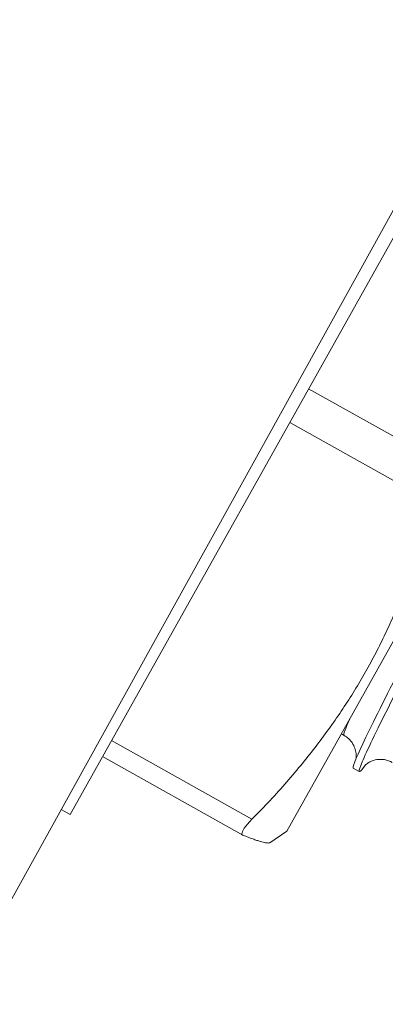
# Model space of a CAD drawing. Units: inches. Extents: x 0 to 4752, y 0 to 3360.
# Drawn here: x 3026 to 3035, y 2618 to 2643 of the extents above; entities that cross this region are included whole.
import ezdxf

# ---------------------------------------------------------------- set-up
doc = ezdxf.new("R2010")
doc.units = ezdxf.units.IN
doc.header["$MEASUREMENT"] = 0
doc.layers.get('Defpoints').update_dxf_attribs({"color": 251})
doc.styles.add('Text_Std', font='arial.ttf')
doc.dimstyles.new('Dim_Std', dxfattribs={"dimscale": 16, "dimtxt": 2, "dimasz": 2, "dimexe": 2, "dimexo": 2, "dimgap": 0.5, "dimtad": 1, "dimdec": 0, "dimzin": 0, "dimdsep": 46, "dimtxsty": 'Text_Std', "dimblk": 'ARCHTICK', "dimcen": 0.09, "dimclrd": 256, "dimclre": 256, "dimclrt": 256, "dimadec": 0, "dimazin": 0, "dimtfac": 1, "dimtdec": 0, "dimtmove": 2, "dimatfit": 3, "dimldrblk": 'CLOSEDBLANK', "dimfxl": 1, "dimtolj": 1, "dimtzin": 0, "dimlwd": -1, "dimlwe": -1, "dimarcsym": 1})

# ---------------------------------------------------------------- blocks, each defined once
blk = doc.blocks.new('_ArchTick')
at = {"color": 0, "linetype": 'ByBlock', "const_width": 0.15}
blk.add_lwpolyline([(-0.5, -0.5), (0.5, 0.5)], dxfattribs=at)
blk = doc.blocks.new('*D21')
at = {"transparency": 16777216}
for p, q in [((3324.468, 2956.321), (3481.955, 2956.321)), ((3449.955, 2501.321), (3449.955, 2956.321)), ((2974.679, 2501.321), (3481.955, 2501.321))]:
    blk.add_line(p, q, dxfattribs=at)
at = {"layer": 'Defpoints', "color": 0, "transparency": 16777216}
for p in [(3292.468, 2956.321), (3449.955, 2956.321), (2942.679, 2501.321)]:
    blk.add_point(p, dxfattribs=at)
at = {"transparency": 16777216, "xscale": 32, "yscale": 32, "zscale": 32}
for p, rotation in [((3449.955, 2956.321), 90), ((3449.955, 2501.321), 270)]:
    blk.add_blockref('_ArchTick', p, dxfattribs=dict(at, rotation=rotation))
at = {"transparency": 16777216, "insert": (3425.682, 2728.821), "char_height": 32, "attachment_point": 5, "rotation": 90, "style": 'Text_Std'}
blk.add_mtext('\\A1;455', dxfattribs=at)
blk = doc.blocks.new('_ClosedBlank')
at = {"color": 0, "linetype": 'ByBlock', "lineweight": -2}
for p, q in [((-1, 0.16667), (0, 0)), ((-1, 0.16667), (-1, -0.16667)), ((0, 0), (-1, -0.16667))]:
    blk.add_line(p, q, dxfattribs=at)

msp = doc.modelspace()

# ---------------------------------------------------------------- linework, layer by layer
at = {"linetype": 'Continuous', "lineweight": 0, "extrusion": (0, 1, 0)}
for p, q in [((2972.41, 2525.08), (3183.75, 2906.321)), ((3026.837, 2622.715), (3039.059, 2644.524)), ((3032.444, 2622.289), (3042.581, 2640.376)), ((3033.006, 2633.724), (3036.701, 2631.653)), ((3032.518, 2632.852), (3036.204, 2630.786)), ((3027.909, 2624.628), (3031.54, 2622.592)), ((3027.678, 2624.215), (3031.303, 2622.183)), ((3034.162, 2623.911), (3034.318, 2623.824)), ((3026.606, 2622.845), (3026.837, 2622.715)), ((3032.444, 2622.289), (3032.001, 2621.988))]:
    msp.add_line(p, q, dxfattribs=at)
at = {"linetype": 'Continuous', "lineweight": 0}
for points, knots in [([(3041.244, 2637.991), (3041.251, 2637.934), (3041.128, 2637.644), (3040.888, 2637.147), (3040.649, 2636.651), (3040.294, 2635.949), (3039.862, 2635.107), (3039.43, 2634.267), (3038.92, 2633.289), (3038.386, 2632.266), (3037.85, 2631.241), (3037.29, 2630.172), (3036.763, 2629.162), (3036.238, 2628.155), (3035.746, 2627.208), (3035.339, 2626.413), (3034.931, 2625.616), (3034.609, 2624.971), (3034.407, 2624.54), (3034.22, 2624.142), (3034.135, 2623.927), (3034.162, 2623.911)], [-54.970711, -54.970711, -54.970711, -54.970711, -54.522605, -54.522605, -54.522605, -54.074953, -54.074953, -54.074953, -53.627681, -53.627681, -53.627681, -53.17909, -53.17909, -53.17909, -52.731468, -52.731468, -52.731468, -52.282957, -52.282957, -52.282957, -51.868077, -51.868077, -51.868077, -51.868077]), ([(3034.484, 2624.005), (3034.314, 2623.771), (3034.271, 2623.763), (3034.356, 2623.985), (3034.441, 2624.207), (3034.655, 2624.658), (3034.973, 2625.295), (3035.291, 2625.931), (3035.712, 2626.752), (3036.193, 2627.681), (3036.675, 2628.608), (3037.215, 2629.641), (3037.759, 2630.682), (3038.304, 2631.724), (3038.853, 2632.772), (3039.348, 2633.725), (3039.842, 2634.677), (3040.283, 2635.532), (3040.624, 2636.21), (3040.965, 2636.889), (3041.207, 2637.389), (3041.322, 2637.664), (3041.387, 2637.82), (3041.412, 2637.903), (3041.395, 2637.913)], [45.337877, 45.337877, 45.337877, 45.337877, 45.78631, 45.78631, 45.78631, 46.234243, 46.234243, 46.234243, 46.681749, 46.681749, 46.681749, 47.128899, 47.128899, 47.128899, 47.577107, 47.577107, 47.577107, 48.024451, 48.024451, 48.024451, 48.472251, 48.472251, 48.472251, 48.726485, 48.726485, 48.726485, 48.726485]), ([(3034.23, 2624.147), (3034.23, 2624.148), (3034.23, 2624.148), (3034.232, 2624.161), (3034.234, 2624.177), (3034.237, 2624.215), (3034.237, 2624.237), (3034.234, 2624.301), (3034.227, 2624.349), (3034.199, 2624.444), (3034.18, 2624.491), (3034.123, 2624.587), (3034.084, 2624.636), (3034.004, 2624.711), (3033.964, 2624.739), (3033.923, 2624.762)], [11.651499, 11.651499, 11.651499, 11.651499, 11.658009, 11.658009, 11.810194, 11.810194, 11.941569, 11.941569, 12.135413, 12.135413, 12.308899, 12.308899, 12.508753, 12.508753, 12.661459, 12.661459, 12.661459, 12.661459]), ([(3035.169, 2624.064), (3035.107, 2624.099), (3035.038, 2624.123), (3034.902, 2624.145), (3034.833, 2624.145), (3034.712, 2624.126), (3034.657, 2624.107), (3034.578, 2624.071), (3034.549, 2624.053), (3034.507, 2624.024), (3034.492, 2624.012), (3034.467, 2623.991), (3034.461, 2623.984), (3034.457, 2623.979), (3034.456, 2623.979), (3034.456, 2623.979)], [0, 0, 0, 0, 0.22748, 0.22748, 0.447856, 0.447856, 0.658113, 0.658113, 0.83787, 0.83787, 1.01981, 1.01981, 1.282478, 1.282478, 1.398398, 1.398398, 1.398398, 1.398398]), ([(3031.54, 2622.592), (3031.519, 2622.571), (3031.499, 2622.55), (3031.402, 2622.445), (3031.345, 2622.37), (3031.282, 2622.258), (3031.273, 2622.215), (3031.296, 2622.188), (3031.302, 2622.183), (3031.31, 2622.18)], [1.180073, 1.180073, 1.180073, 1.180073, 1.28039, 1.28039, 1.689039, 1.689039, 2.097687, 2.097687, 2.198005, 2.198005, 2.198005, 2.198005])]:
    msp.add_open_spline(points, degree=3, knots=knots, dxfattribs=at)
for points, weights in [([(3031.54, 2622.592), (3034.986, 2626.093), (3036.204, 2630.786)], [1.0054627634, 1.13239977856, 1.01093258167]), ([(3032.001, 2621.988), (3031.927, 2621.938), (3031.31, 2622.18)], [1.07005822567, 1.06613915023, 1.0054627634])]:
    msp.add_rational_spline(points, weights, degree=2, dxfattribs=at)
for points in [[(3033.923, 2624.762), (3033.899, 2624.775), (3033.951, 2624.922), (3034.072, 2625.193)], [(3033.923, 2624.762), (3033.899, 2624.775), (3033.875, 2624.787), (3033.85, 2624.797)]]:
    msp.add_open_spline(points, degree=3, dxfattribs=at)

# ---------------------------------------------------------------- dimensions: what is measured, and where the dimension line sits
dim = msp.add_linear_dim(base=(3449.955, 2956.321), p1=(2942.679, 2501.321), p2=(3292.468, 2956.321), angle=90, dimstyle='Dim_Std')
dim.commit()
dim.dimension.update_dxf_attribs({"geometry": '*D21', "text_midpoint": (3425.682, 2728.821)})

doc.saveas('drawing.dxf')
